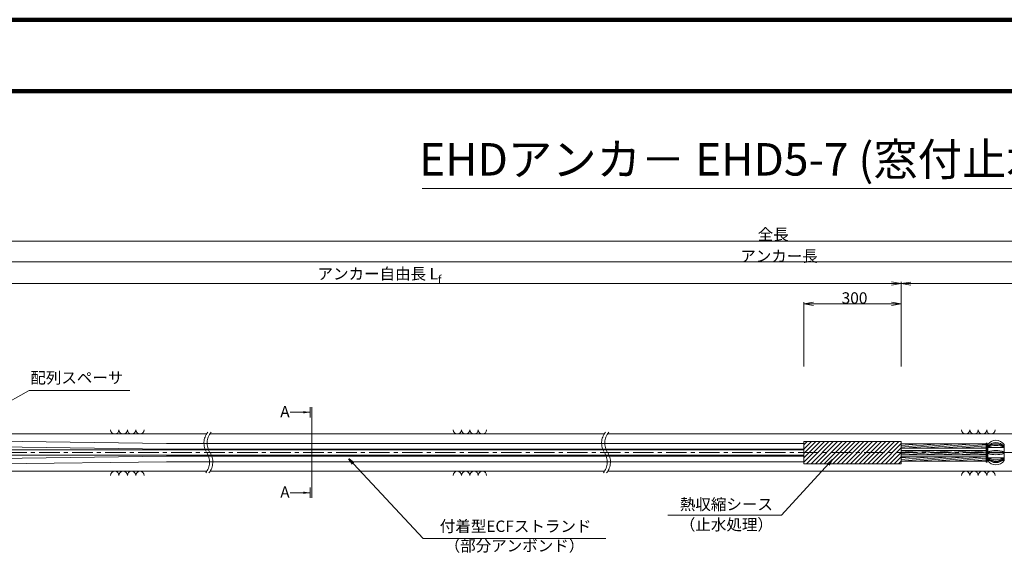
# Model space of a CAD drawing. Units: millimetres. Extents: x 0 to 1162, y 0 to 594.
# Drawn here: x 191 to 494, y 427 to 594 of the extents above; entities that cross this region are included whole.
import ezdxf
from ezdxf.enums import TextEntityAlignment as Align

# ---------------------------------------------------------------- set-up
doc = ezdxf.new("R2010")
doc.units = ezdxf.units.MM
doc.linetypes.add('CENTER', pattern=[101.6, 63.5, -12.7, 12.7, -12.7])
doc.layers.get('Defpoints').update_dxf_attribs({"lineweight": 13})
for name, color, linetype, lineweight in [('C-TTL', 2, 'Continuous', 140), ('D-BMK', 2, 'CENTER', 13), ('D-BYP', 5, 'Continuous', 13), ('D-STR', 1, 'Continuous', 18), ('D-STR-HTXT', 7, 'Continuous', 13), ('D-STR-MTXT', 7, 'Continuous', 13), ('D-STR-STR5', 6, 'Continuous', 13), ('D-STR-STR6', 4, 'Continuous', 18), ('D-STR-TXT', 7, 'Continuous', 13)]:
    doc.layers.add(name, color=color, linetype=linetype, lineweight=lineweight)
doc.styles.add('MSG', font='MS Gothic.ttf')
doc.styles.get("Standard").update_dxf_attribs({"font": 'arial.ttf'})
doc.styles.add('YOKO_GOTHIC', font='MS Gothic.ttf')
doc.dimstyles.new('DIM5', dxfattribs={"dimscale": 0, "dimtxt": 3.5, "dimasz": 1, "dimexe": 0.5, "dimexo": 0.5, "dimgap": 0.5, "dimtad": 1, "dimdec": 0, "dimlfac": 5, "dimzin": 0, "dimdsep": 46, "dimtxsty": 'MSG', "dimblk": 'ehd5-7md _OPEN', "dimcen": 0.09, "dimclrd": 256, "dimclre": 256, "dimadec": 0, "dimazin": 0, "dimtfac": 1, "dimtdec": 0, "dimtmove": 2, "dimatfit": 3, "dimldrblk": 'ehd5-7md _OPEN', "dimfxl": 1, "dimtolj": 1, "dimtzin": 0, "dimlwd": -1, "dimlwe": -1, "dimarcsym": 0})

# ---------------------------------------------------------------- blocks, each defined once
blk = doc.blocks.new('ehd5-7md _OPEN')
at = {"color": 0, "linetype": 'ByBlock', "lineweight": -2}
for p, q in [((-1, 0.166667), (0, 0)), ((-1, -0.166667), (0, 0)), ((0, 0), (-1, 0))]:
    blk.add_line(p, q, dxfattribs=at)
blk = doc.blocks.new('ehd5-7md sp8')
at = {"layer": 'D-STR'}
for p, q in [((489.16, 463.26), (489.16, 458.35)), ((489.16, 460.9), (494.16, 460.9)), ((489.29, 462.41), (494.03, 462.41)), ((494.16, 463.26), (494.16, 458.35)), ((489.16, 460.7), (494.16, 460.7)), ((489.29, 459.2), (494.03, 459.2))]:
    blk.add_line(p, q, dxfattribs=at)
for centre, radius, start, end in [((491.66, 461.6), 3, 33.5573, 146.4427), ((491.66, 460.68), 3.22, 39.2351, 140.7649), ((491.66, 459.79), 3.76, 48.4175, 131.5825), ((491.66, 459.65), 3.76, 48.4175, 131.5825), ((491.66, 457.9), 5.1, 60.6635, 119.3365), ((491.66, 452.95), 8.49, 72.8929, 107.1071), ((491.66, 468.65), 8.49, 252.8929, 287.1071), ((491.66, 463.71), 5.1, 240.6635, 299.3365), ((491.66, 461.95), 3.76, 228.4175, 311.5825), ((491.66, 461.81), 3.76, 228.4175, 311.5825), ((491.66, 460.93), 3.22, 219.2351, 320.7649), ((491.66, 460), 3, 213.5573, 326.4427)]:
    blk.add_arc(centre, radius, start, end, dxfattribs=at)
blk = doc.blocks.new('*D95')
at = {"layer": 'D-STR-TXT', "ltscale": 0.05, "transparency": 16777216}
for p, q in [((432.48, 487.3), (432.48, 507.08)), ((435.48, 506.58), (459.48, 506.58)), ((462.48, 487.3), (462.48, 507.08))]:
    blk.add_line(p, q, dxfattribs=at)
at = {"layer": 'Defpoints', "color": 0, "ltscale": 0.05, "transparency": 16777216}
for p in [(462.48, 506.58), (432.48, 486.8), (462.48, 486.8)]:
    blk.add_point(p, dxfattribs=at)
at = {"layer": 'D-STR-TXT', "ltscale": 0.05, "transparency": 16777216, "xscale": 3, "yscale": 3, "zscale": 3}
for p, rotation in [((432.48, 506.58), 180.001425607039), ((462.48, 506.58), 0.001425607039011128)]:
    blk.add_blockref('ehd5-7md _OPEN', p, dxfattribs=dict(at, rotation=rotation))
at = {"layer": 'D-STR-TXT', "color": 0, "ltscale": 0.05, "transparency": 16777216, "insert": (447.48, 508.84), "char_height": 3.5, "attachment_point": 5, "rotation": 0.0014, "style": 'MSG'}
blk.add_mtext('\\A1;\u3000', dxfattribs=at)
blk = doc.blocks.new('*D96')
at = {"layer": 'D-STR-TXT', "ltscale": 0.05, "transparency": 16777216}
for p, q in [((139.58, 487.3), (139.58, 513.31)), ((142.58, 512.81), (459.48, 512.81)), ((462.48, 487.31), (462.48, 513.31))]:
    blk.add_line(p, q, dxfattribs=at)
at = {"layer": 'Defpoints', "color": 0, "ltscale": 0.05, "transparency": 16777216}
for p in [(462.48, 512.81), (139.58, 486.8), (462.48, 486.81)]:
    blk.add_point(p, dxfattribs=at)
at = {"layer": 'D-STR-TXT', "ltscale": 0.05, "transparency": 16777216, "xscale": 3, "yscale": 3, "zscale": 3}
for p, rotation in [((139.58, 512.81), 180.0005325759039), ((462.48, 512.81), 0.0005325759039183694)]:
    blk.add_blockref('ehd5-7md _OPEN', p, dxfattribs=dict(at, rotation=rotation))
at = {"layer": 'D-STR-TXT', "color": 0, "ltscale": 0.05, "transparency": 16777216, "insert": (301.03, 515.07), "char_height": 3.5, "attachment_point": 5, "rotation": 0.0005, "style": 'MSG'}
blk.add_mtext('\\A1;\u3000', dxfattribs=at)
blk = doc.blocks.new('*D97')
at = {"layer": 'D-STR-TXT', "ltscale": 0.05, "transparency": 16777216}
for p, q in [((462.48, 487.3), (462.48, 513.29)), ((465.48, 512.79), (704.48, 512.79)), ((707.48, 487.3), (707.48, 513.29))]:
    blk.add_line(p, q, dxfattribs=at)
at = {"layer": 'Defpoints', "color": 0, "ltscale": 0.05, "transparency": 16777216}
for p in [(707.48, 512.79), (462.48, 486.8), (707.48, 486.8)]:
    blk.add_point(p, dxfattribs=at)
at = {"layer": 'D-STR-TXT', "ltscale": 0.05, "transparency": 16777216, "xscale": 3, "yscale": 3, "zscale": 3}
for p, rotation in [((462.48, 512.79), 180.0001407744985), ((707.48, 512.79), 0.0001407744985181545)]:
    blk.add_blockref('ehd5-7md _OPEN', p, dxfattribs=dict(at, rotation=rotation))
at = {"layer": 'D-STR-TXT', "color": 0, "ltscale": 0.05, "transparency": 16777216, "insert": (584.98, 515.05), "char_height": 3.5, "attachment_point": 5, "rotation": 0.0001, "style": 'MSG'}
blk.add_mtext('\\A1;\u3000', dxfattribs=at)
blk = doc.blocks.new('*D98')
at = {"layer": 'D-STR-TXT', "ltscale": 0.05, "transparency": 16777216}
for p, q in [((139.58, 487.3), (139.58, 519.95)), ((142.58, 519.45), (704.48, 519.45)), ((707.48, 487.3), (707.48, 519.95))]:
    blk.add_line(p, q, dxfattribs=at)
at = {"layer": 'Defpoints', "color": 0, "ltscale": 0.05, "transparency": 16777216}
for p in [(707.48, 519.45), (139.58, 486.8), (707.48, 486.8)]:
    blk.add_point(p, dxfattribs=at)
at = {"layer": 'D-STR-TXT', "ltscale": 0.05, "transparency": 16777216, "xscale": 3, "yscale": 3, "zscale": 3, "rotation": 180}
blk.add_blockref('ehd5-7md _OPEN', (139.58, 519.45), dxfattribs=at)
at = {"layer": 'D-STR-TXT', "ltscale": 0.05, "transparency": 16777216, "xscale": 3, "yscale": 3, "zscale": 3}
blk.add_blockref('ehd5-7md _OPEN', (707.48, 519.45), dxfattribs=at)
at = {"layer": 'D-STR-TXT', "color": 0, "ltscale": 0.05, "transparency": 16777216, "insert": (423.53, 521.71), "char_height": 3.5, "attachment_point": 5, "style": 'MSG'}
blk.add_mtext('\\A1;\u3000', dxfattribs=at)
blk = doc.blocks.new('*D100')
at = {"layer": 'D-STR-TXT', "ltscale": 0.05, "transparency": 16777216}
for p, q in [((122.72, 487.3), (122.72, 526.35)), ((125.72, 525.85), (729.48, 525.85)), ((732.48, 487.3), (732.48, 526.35))]:
    blk.add_line(p, q, dxfattribs=at)
at = {"layer": 'Defpoints', "color": 0, "ltscale": 0.05, "transparency": 16777216}
for p in [(732.48, 525.85), (122.72, 486.8), (732.48, 486.8)]:
    blk.add_point(p, dxfattribs=at)
at = {"layer": 'D-STR-TXT', "ltscale": 0.05, "transparency": 16777216, "xscale": 3, "yscale": 3, "zscale": 3, "rotation": 180}
blk.add_blockref('ehd5-7md _OPEN', (122.72, 525.85), dxfattribs=at)
at = {"layer": 'D-STR-TXT', "ltscale": 0.05, "transparency": 16777216, "xscale": 3, "yscale": 3, "zscale": 3}
blk.add_blockref('ehd5-7md _OPEN', (732.48, 525.85), dxfattribs=at)
at = {"layer": 'D-STR-TXT', "color": 0, "ltscale": 0.05, "transparency": 16777216, "insert": (427.6, 528.1), "char_height": 3.5, "attachment_point": 5, "style": 'MSG'}
blk.add_mtext('\\A1;\u3000', dxfattribs=at)

msp = doc.modelspace()

# ---------------------------------------------------------------- hatches: boundary and pattern name
at = {"layer": 'D-STR-TXT'}
for points in [[(278.448, 473.565), (278.448, 472.865), (280.548, 473.215)], [(278.448, 448.795), (278.448, 448.095), (280.548, 448.445)]]:
    msp.add_hatch(color=256, dxfattribs=at).paths.add_polyline_path(points)

# ---------------------------------------------------------------- linework, layer by layer
at = {"layer": 'C-TTL'}
msp.add_line((22, 572), (819, 572), dxfattribs=at)
msp.add_lwpolyline([(0, 0), (841, 0), (841, 594), (0, 594)], close=True, dxfattribs=at)
at = {"layer": 'D-BMK', "ltscale": 0.1}
msp.add_line((741.88, 460.803), (104.541, 460.803), dxfattribs=at)
for centre, start, end in [((253.138, 463.712), 141.01159, 213.12919), ((254.134, 463.712), 141.01159, 213.12919), ((375.577, 463.712), 141.01159, 213.12919), ((376.572, 463.712), 141.01159, 213.12919), ((244.221, 457.893), 321.01159, 33.12919), ((245.216, 457.893), 321.01159, 33.12919), ((366.66, 457.893), 321.01159, 33.12919), ((367.655, 457.893), 321.01159, 33.12919)]:
    msp.add_arc(centre, 5.324, start, end, dxfattribs=at)
at = {"layer": 'D-BYP'}
for p, q in [((175.956, 466.553), (248.635, 466.553)), ((249.63, 466.553), (371.074, 466.553)), ((372.069, 466.553), (511.533, 466.553)), ((175.956, 455.053), (248.724, 455.053)), ((249.72, 455.053), (371.163, 455.053)), ((372.158, 455.053), (511.622, 455.053))]:
    msp.add_line(p, q, dxfattribs=at)
for centre, start, end in [((220.36, 467.854), 180.84863, 359.15137), ((222.944, 467.854), 180.84863, 359.15137), ((225.529, 467.854), 180.84863, 359.15137), ((228.113, 467.854), 180.84863, 359.15137), ((325.819, 467.854), 180.84863, 359.15137), ((328.403, 467.854), 180.84863, 359.15137), ((330.988, 467.854), 180.84863, 359.15137), ((333.572, 467.854), 180.84863, 359.15137), ((482.368, 467.854), 180.84863, 359.15137), ((484.953, 467.854), 180.84863, 359.15137), ((487.537, 467.854), 180.84863, 359.15137), ((490.122, 467.854), 180.84863, 359.15137), ((220.36, 453.751), 0.84863, 179.15137), ((222.944, 453.751), 0.84863, 179.15137), ((225.529, 453.751), 0.84863, 179.15137), ((228.113, 453.751), 0.84863, 179.15137), ((325.819, 453.751), 0.84863, 179.15137), ((328.403, 453.751), 0.84863, 179.15137), ((330.988, 453.751), 0.84863, 179.15137), ((333.572, 453.751), 0.84863, 179.15137), ((482.368, 453.751), 0.84863, 179.15137), ((484.953, 453.751), 0.84863, 179.15137), ((487.537, 453.751), 0.84863, 179.15137), ((490.122, 453.751), 0.84863, 179.15137)]:
    msp.add_arc(centre, 1.292, start, end, dxfattribs=at)
at = {"layer": 'D-STR'}
for p, q in [((462.483, 464.229), (432.483, 464.229)), ((432.483, 457.376), (432.483, 464.229)), ((432.483, 463.209), (433.503, 464.229)), ((432.483, 461.862), (434.85, 464.229)), ((432.483, 460.515), (436.197, 464.229)), ((432.483, 459.168), (437.544, 464.229)), ((432.483, 457.821), (438.891, 464.229)), ((433.386, 457.376), (440.238, 464.229)), ((434.733, 457.376), (441.585, 464.229)), ((436.08, 457.376), (442.932, 464.229)), ((437.427, 457.376), (444.279, 464.229)), ((438.774, 457.376), (445.626, 464.229)), ((440.121, 457.376), (446.973, 464.229)), ((441.468, 457.376), (448.32, 464.229)), ((442.815, 457.376), (449.667, 464.229)), ((444.162, 457.376), (451.014, 464.229)), ((445.509, 457.376), (452.361, 464.229)), ((446.856, 457.376), (453.708, 464.229)), ((448.203, 457.376), (455.055, 464.229)), ((449.55, 457.376), (456.402, 464.229)), ((450.897, 457.376), (457.749, 464.229)), ((452.244, 457.376), (459.096, 464.229)), ((453.591, 457.376), (460.444, 464.229)), ((454.938, 457.376), (461.791, 464.229)), ((462.483, 457.376), (462.483, 464.229)), ((456.285, 457.376), (462.483, 463.574)), ((457.632, 457.376), (462.483, 462.227)), ((458.979, 457.376), (462.483, 460.88)), ((460.326, 457.376), (462.483, 459.533)), ((461.673, 457.376), (462.483, 458.186)), ((462.483, 457.376), (432.483, 457.376))]:
    msp.add_line(p, q, dxfattribs=at)
at = {"layer": 'D-STR-HTXT'}
msp.add_line((314.993, 542.041), (526.007, 542.041), dxfattribs=at)
at = {"layer": 'D-STR-STR5'}
for p, q in [((462.483, 463.446), (462.964, 463.488)), ((462.483, 462.968), (468.428, 463.488)), ((462.483, 462.489), (473.893, 463.488)), ((462.483, 461.446), (462.964, 461.488)), ((462.483, 460.968), (468.428, 461.488)), ((462.483, 460.489), (473.893, 461.488)), ((463.698, 462.118), (479.357, 463.488)), ((463.698, 460.118), (479.357, 461.488)), ((469.162, 462.118), (484.821, 463.488)), ((469.162, 460.118), (484.821, 461.488)), ((474.627, 462.118), (488.658, 463.345)), ((474.627, 460.118), (488.658, 461.345)), ((480.091, 462.118), (488.658, 462.867)), ((480.091, 460.118), (488.658, 460.867)), ((485.555, 462.118), (488.658, 462.389)), ((462.483, 459.143), (466.423, 459.488)), ((462.483, 458.665), (471.887, 459.488)), ((462.483, 458.187), (477.352, 459.488)), ((467.157, 458.118), (482.816, 459.488)), ((472.621, 458.118), (488.28, 459.488)), ((478.086, 458.118), (488.658, 459.043)), ((483.55, 458.118), (488.658, 458.565)), ((485.555, 460.118), (488.658, 460.389))]:
    msp.add_line(p, q, dxfattribs=at)
at = {"layer": 'D-STR-STR6'}
for p, q in [((236.252, 463.603), (166.821, 464.538)), ((462.483, 460.889), (462.483, 464.129)), ((236.252, 461.903), (166.821, 462.868)), ((166.821, 461.638), (432.483, 461.638)), ((432.483, 463.603), (236.252, 463.603)), ((432.483, 461.903), (236.252, 461.903)), ((488.658, 463.488), (462.483, 463.488)), ((488.658, 462.118), (462.483, 462.118)), ((488.658, 461.488), (462.483, 461.488)), ((488.978, 463.753), (488.658, 463.753)), ((488.658, 463.753), (488.658, 457.853)), ((488.978, 457.853), (488.978, 463.753)), ((166.821, 459.968), (432.483, 459.968)), ((236.252, 459.703), (166.821, 458.738)), ((236.263, 458.003), (166.821, 457.068)), ((432.483, 459.703), (236.252, 459.703)), ((432.483, 458.003), (236.252, 458.003)), ((488.658, 460.118), (462.483, 460.118)), ((488.658, 459.488), (462.483, 459.488)), ((488.658, 458.118), (462.483, 458.118)), ((488.658, 457.853), (488.978, 457.853))]:
    msp.add_line(p, q, dxfattribs=at)
at = {"layer": 'D-STR-TXT'}
for p, q in [((280.548, 473.215), (274.369, 473.215)), ((280.548, 474.826), (280.548, 471.605)), ((281.065, 474.826), (281.065, 446.834)), ((280.548, 446.834), (280.548, 450.055)), ((280.548, 448.445), (274.369, 448.445))]:
    msp.add_line(p, q, dxfattribs=at)

# ---------------------------------------------------------------- block references
msp.add_blockref('ehd5-7md sp8', (0, 0))

# ---------------------------------------------------------------- texts
at = {"char_height": 3.5, "attachment_point": 8}
for s, insert, width in [('{\\fMS Gothic|b0|i0|c128|p49;全長}', (423.1, 526.195), 30.6874), ('{\\fMS Gothic|b0|i0|c128|p49;アンカー長}', (424.883, 519.507), 30.6874), ('\\A1;{\\fMS Gothic|b0|i0|c128|p49;アンカー自由長 L\\H0.7x;\\S^ f;}', (301.882, 512.882), 56.47855), ('{\\fMS Gothic|b0|i0|c128|p49;300}', (448.132, 506.63), 30.6874)]:
    msp.add_mtext(s, dxfattribs=dict(at, insert=insert, width=width))
at = {"layer": 'D-STR-HTXT', "style": 'YOKO_GOTHIC'}
msp.add_text('EHDアンカ－ EHD5-7 (窓付止水具)', height=10, dxfattribs=at).set_placement((420.411, 551.037), align=Align.MIDDLE_CENTER)
msp.add_text('配列スペーサ', height=3.5, dxfattribs=at).set_placement((208.684, 480.993), align=Align.BOTTOM_CENTER)
for p in [(271.306, 473.39), (271.306, 448.648)]:
    msp.add_text('A', height=3.5, dxfattribs=at).set_placement(p, align=Align.MIDDLE_LEFT)
at = {"layer": 'D-STR-HTXT', "ltscale": 0.05, "style": 'YOKO_GOTHIC'}
for s, p in [('熱収縮シース', (408.685, 442.045)), ('付着型ECFストランド', (343.775, 435.298)), ('（止水処理）', (408.685, 435.806)), ('（部分アンボンド）', (343.424, 429.298))]:
    msp.add_text(s, height=3.5, dxfattribs=at).set_placement(p, align=Align.BOTTOM_CENTER)

# ---------------------------------------------------------------- dimensions: what is measured, and where the dimension line sits
at = {"layer": 'D-STR-TXT', "ltscale": 0.05}
for p1, p2, distance, picture, middle in [((122.717, 486.803), (732.483, 486.803), 39.042, '*D100', (427.6, 528.104)), ((139.582, 486.803), (707.483, 486.803), 32.645, '*D98', (423.533, 521.707)), ((139.582, 486.803), (462.483, 486.806), 26.004, '*D96', (301.032, 515.067)), ((462.483, 486.803), (707.483, 486.803), 25.989, '*D97', (584.983, 515.05)), ((432.483, 486.803), (462.483, 486.804), 19.778, '*D95', (447.482, 508.841))]:
    dim = msp.add_aligned_dim(p1=p1, p2=p2, distance=distance, text='\u3000', dimstyle='DIM5', override={"dimscale": 1, "dimasz": 3}, dxfattribs=at)
    dim.commit()
    dim.dimension.update_dxf_attribs({"geometry": picture, "text_midpoint": middle})

# ---------------------------------------------------------------- leaders
at = {"layer": 'D-STR-MTXT'}
msp.add_leader([(166.821, 464.892), (193.955, 479.912), (225.02, 479.912)], dimstyle='DIM5', override={"dimscale": 1, "dimasz": 2}, dxfattribs=at)
at = {"layer": 'D-STR-MTXT', "ltscale": 0.05}
for points in [[(292.383, 458.918), (315.325, 434.405), (371.524, 434.405)], [(441.384, 458.64), (425.662, 441.582), (390.644, 441.582)]]:
    msp.add_leader(points, dimstyle='DIM5', override={"dimscale": 1, "dimasz": 2}, dxfattribs=at)

doc.saveas('drawing.dxf')
